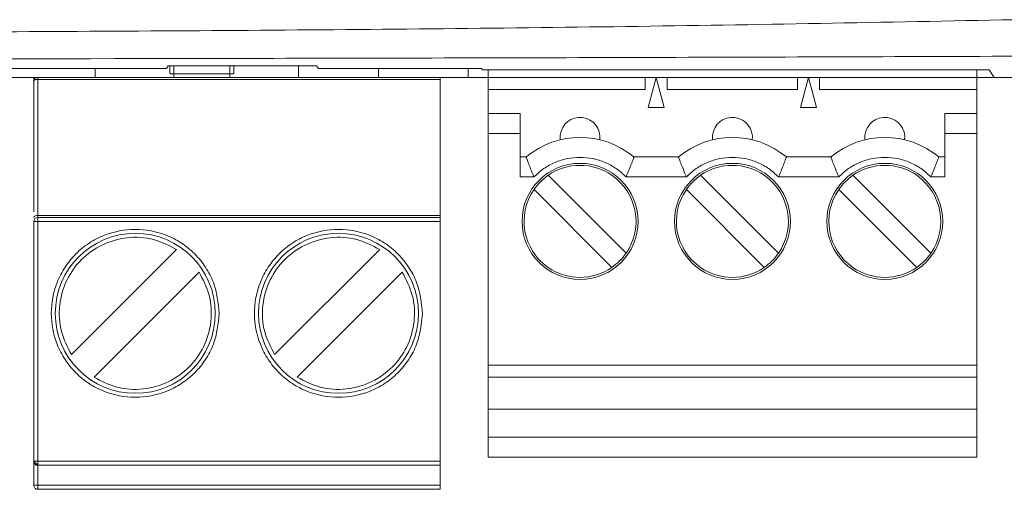
# Model space of a CAD drawing. Units: millimetres. Extents: x -180 to 219, y -132 to 152.
# Drawn here: x -59 to -35, y -4 to 8 of the extents above; entities that cross this region are included whole.
import ezdxf

# ---------------------------------------------------------------- set-up
doc = ezdxf.new("R2010")
doc.units = ezdxf.units.MM
doc.header["$MEASUREMENT"] = 0

# ---------------------------------------------------------------- blocks, each defined once
blk = doc.blocks.new('block 335')
at = {"lineweight": 0}
blk.add_open_spline([(-42.523, 4.219), (-42.552, 4.288), (-42.58, 4.357), (-42.606, 4.422), (-42.627, 4.474), (-42.646, 4.523), (-42.662, 4.566), (-42.672, 4.59), (-42.68, 4.613), (-42.687, 4.632), (-42.694, 4.651), (-42.7, 4.667), (-42.705, 4.68), (-42.71, 4.693), (-42.714, 4.703), (-42.716, 4.709), (-42.718, 4.715), (-42.719, 4.717), (-42.719, 4.719)], degree=3, knots=[0, 0, 0, 0, 1, 1, 1, 2, 2, 2, 3, 3, 3, 4, 4, 4, 5, 5, 5, 6, 6, 6, 6], dxfattribs=at)
blk = doc.blocks.new('block 336')
at = {"lineweight": 0}
blk.add_lwpolyline([(-42.523, 4.219), (-44.029, 4.219)], dxfattribs=at)
blk = doc.blocks.new('block 337')
at = {"lineweight": 0}
blk.add_open_spline([(-44.029, 4.219), (-44, 4.288), (-43.972, 4.357), (-43.946, 4.422), (-43.925, 4.474), (-43.906, 4.523), (-43.89, 4.566), (-43.88, 4.59), (-43.872, 4.613), (-43.865, 4.632), (-43.858, 4.651), (-43.852, 4.667), (-43.847, 4.68), (-43.842, 4.693), (-43.838, 4.703), (-43.836, 4.709), (-43.834, 4.715), (-43.833, 4.717), (-43.833, 4.719)], degree=3, knots=[0, 0, 0, 0, 1, 1, 1, 2, 2, 2, 3, 3, 3, 4, 4, 4, 5, 5, 5, 6, 6, 6, 6], dxfattribs=at)
blk = doc.blocks.new('block 338')
at = {"lineweight": 0}
blk.add_lwpolyline([(-43.833, 4.719), (-42.719, 4.719)], dxfattribs=at)
blk = doc.blocks.new('block 339')
at = {"lineweight": 0}
blk.add_lwpolyline([(-36.061, 5.309), (-36.061, 4.219)], dxfattribs=at)
blk = doc.blocks.new('block 340')
at = {"lineweight": 0}
blk.add_lwpolyline([(-35.261, 5.309), (-36.061, 5.309)], dxfattribs=at)
blk = doc.blocks.new('block 341')
at = {"lineweight": 0}
blk.add_lwpolyline([(-35.261, 5.309), (-35.261, -0.491)], dxfattribs=at)
blk = doc.blocks.new('block 342')
at = {"lineweight": 0}
blk.add_lwpolyline([(-47.481, -0.491), (-35.261, -0.491)], dxfattribs=at)
blk = doc.blocks.new('block 343')
at = {"lineweight": 0}
blk.add_lwpolyline([(-47.481, -0.491), (-47.481, 5.309)], dxfattribs=at)
blk = doc.blocks.new('block 344')
at = {"lineweight": 0}
blk.add_lwpolyline([(-47.481, 5.309), (-46.681, 5.309)], dxfattribs=at)
blk = doc.blocks.new('block 345')
at = {"lineweight": 0}
blk.add_lwpolyline([(-46.681, 4.219), (-46.681, 5.309)], dxfattribs=at)
blk = doc.blocks.new('block 346')
at = {"lineweight": 0}
blk.add_lwpolyline([(-46.333, 4.219), (-46.681, 4.219)], dxfattribs=at)
blk = doc.blocks.new('block 347')
at = {"lineweight": 0}
blk.add_open_spline([(-45.181, 4.709), (-45.288, 4.703), (-45.396, 4.697), (-45.501, 4.677), (-45.606, 4.657), (-45.708, 4.623), (-45.807, 4.581), (-45.906, 4.539), (-46.001, 4.489), (-46.088, 4.427), (-46.176, 4.365), (-46.254, 4.292), (-46.333, 4.219)], degree=3, knots=[0, 0, 0, 0, 1, 1, 1, 2, 2, 2, 3, 3, 3, 4, 4, 4, 4], dxfattribs=at)
blk = doc.blocks.new('block 348')
at = {"lineweight": 0}
blk.add_open_spline([(-44.029, 4.219), (-44.108, 4.292), (-44.186, 4.365), (-44.274, 4.427), (-44.361, 4.489), (-44.456, 4.539), (-44.555, 4.581), (-44.654, 4.623), (-44.756, 4.657), (-44.861, 4.677), (-44.966, 4.697), (-45.074, 4.703), (-45.181, 4.709)], degree=3, knots=[0, 0, 0, 0, 1, 1, 1, 2, 2, 2, 3, 3, 3, 4, 4, 4, 4], dxfattribs=at)
blk = doc.blocks.new('block 349')
at = {"lineweight": 0}
blk.add_open_spline([(-41.371, 4.709), (-41.478, 4.703), (-41.586, 4.697), (-41.691, 4.677), (-41.796, 4.657), (-41.898, 4.623), (-41.997, 4.581), (-42.096, 4.539), (-42.191, 4.489), (-42.278, 4.427), (-42.366, 4.365), (-42.444, 4.292), (-42.523, 4.219)], degree=3, knots=[0, 0, 0, 0, 1, 1, 1, 2, 2, 2, 3, 3, 3, 4, 4, 4, 4], dxfattribs=at)
blk = doc.blocks.new('block 350')
at = {"lineweight": 0}
blk.add_open_spline([(-40.219, 4.219), (-40.298, 4.292), (-40.376, 4.365), (-40.464, 4.427), (-40.551, 4.489), (-40.646, 4.539), (-40.745, 4.581), (-40.844, 4.623), (-40.946, 4.657), (-41.051, 4.677), (-41.156, 4.697), (-41.264, 4.703), (-41.371, 4.709)], degree=3, knots=[0, 0, 0, 0, 1, 1, 1, 2, 2, 2, 3, 3, 3, 4, 4, 4, 4], dxfattribs=at)
blk = doc.blocks.new('block 351')
at = {"lineweight": 0}
blk.add_lwpolyline([(-38.713, 4.219), (-40.219, 4.219)], dxfattribs=at)
blk = doc.blocks.new('block 352')
at = {"lineweight": 0}
blk.add_open_spline([(-37.561, 4.709), (-37.668, 4.703), (-37.776, 4.697), (-37.881, 4.677), (-37.986, 4.657), (-38.088, 4.623), (-38.187, 4.581), (-38.286, 4.539), (-38.381, 4.489), (-38.468, 4.427), (-38.556, 4.365), (-38.634, 4.292), (-38.713, 4.219)], degree=3, knots=[0, 0, 0, 0, 1, 1, 1, 2, 2, 2, 3, 3, 3, 4, 4, 4, 4], dxfattribs=at)
blk = doc.blocks.new('block 353')
at = {"lineweight": 0}
blk.add_open_spline([(-36.409, 4.219), (-36.488, 4.292), (-36.566, 4.365), (-36.654, 4.427), (-36.741, 4.489), (-36.836, 4.539), (-36.935, 4.581), (-37.034, 4.623), (-37.136, 4.657), (-37.241, 4.677), (-37.346, 4.697), (-37.454, 4.703), (-37.561, 4.709)], degree=3, knots=[0, 0, 0, 0, 1, 1, 1, 2, 2, 2, 3, 3, 3, 4, 4, 4, 4], dxfattribs=at)
blk = doc.blocks.new('block 354')
at = {"lineweight": 0}
blk.add_lwpolyline([(-36.061, 4.219), (-36.409, 4.219)], dxfattribs=at)
blk = doc.blocks.new('block 355')
at = {"lineweight": 0}
blk.add_open_spline([(-42.821, 3.109), (-42.821, 3.91), (-42.172, 4.559), (-41.371, 4.559), (-40.57, 4.559), (-39.921, 3.91), (-39.921, 3.109), (-39.921, 2.308), (-40.57, 1.659), (-41.371, 1.659), (-42.172, 1.659), (-42.821, 2.308), (-42.821, 3.109), (-42.821, 3.109), (-42.821, 3.109), (-42.821, 3.109)], degree=3, knots=[0, 0, 0, 0, 1, 1, 1, 2, 2, 2, 3, 3, 3, 4, 4, 4, 5, 5, 5, 5], dxfattribs=at)
blk = doc.blocks.new('block 356')
at = {"lineweight": 0}
blk.add_open_spline([(-46.631, 3.109), (-46.631, 3.91), (-45.982, 4.559), (-45.181, 4.559), (-44.38, 4.559), (-43.731, 3.91), (-43.731, 3.109), (-43.731, 2.308), (-44.38, 1.659), (-45.181, 1.659), (-45.982, 1.659), (-46.631, 2.308), (-46.631, 3.109), (-46.631, 3.109), (-46.631, 3.109), (-46.631, 3.109)], degree=3, knots=[0, 0, 0, 0, 1, 1, 1, 2, 2, 2, 3, 3, 3, 4, 4, 4, 5, 5, 5, 5], dxfattribs=at)
blk = doc.blocks.new('block 357')
at = {"lineweight": 0}
blk.add_open_spline([(-39.011, 3.109), (-39.011, 3.91), (-38.362, 4.559), (-37.561, 4.559), (-36.76, 4.559), (-36.111, 3.91), (-36.111, 3.109), (-36.111, 2.308), (-36.76, 1.659), (-37.561, 1.659), (-38.362, 1.659), (-39.011, 2.308), (-39.011, 3.109), (-39.011, 3.109), (-39.011, 3.109), (-39.011, 3.109)], degree=3, knots=[0, 0, 0, 0, 1, 1, 1, 2, 2, 2, 3, 3, 3, 4, 4, 4, 5, 5, 5, 5], dxfattribs=at)
blk = doc.blocks.new('block 358')
at = {"lineweight": 0}
blk.add_open_spline([(-38.713, 4.219), (-38.742, 4.288), (-38.77, 4.357), (-38.796, 4.422), (-38.817, 4.474), (-38.836, 4.523), (-38.852, 4.566), (-38.862, 4.59), (-38.87, 4.613), (-38.877, 4.632), (-38.884, 4.651), (-38.89, 4.667), (-38.895, 4.68), (-38.9, 4.693), (-38.904, 4.703), (-38.906, 4.709), (-38.908, 4.715), (-38.909, 4.717), (-38.909, 4.719)], degree=3, knots=[0, 0, 0, 0, 1, 1, 1, 2, 2, 2, 3, 3, 3, 4, 4, 4, 5, 5, 5, 6, 6, 6, 6], dxfattribs=at)
blk = doc.blocks.new('block 359')
at = {"lineweight": 0}
blk.add_open_spline([(-40.219, 4.219), (-40.19, 4.288), (-40.162, 4.357), (-40.136, 4.422), (-40.115, 4.474), (-40.096, 4.523), (-40.08, 4.566), (-40.07, 4.59), (-40.062, 4.613), (-40.055, 4.632), (-40.048, 4.651), (-40.042, 4.667), (-40.037, 4.68), (-40.032, 4.693), (-40.028, 4.703), (-40.026, 4.709), (-40.024, 4.715), (-40.023, 4.717), (-40.023, 4.719)], degree=3, knots=[0, 0, 0, 0, 1, 1, 1, 2, 2, 2, 3, 3, 3, 4, 4, 4, 5, 5, 5, 6, 6, 6, 6], dxfattribs=at)
blk = doc.blocks.new('block 360')
at = {"lineweight": 0}
blk.add_lwpolyline([(-40.023, 4.719), (-38.909, 4.719)], dxfattribs=at)
blk = doc.blocks.new('block 361')
at = {"lineweight": 0}
blk.add_open_spline([(-46.333, 4.219), (-46.362, 4.288), (-46.39, 4.357), (-46.416, 4.422), (-46.437, 4.474), (-46.456, 4.523), (-46.472, 4.566), (-46.482, 4.59), (-46.49, 4.613), (-46.497, 4.632), (-46.504, 4.651), (-46.51, 4.667), (-46.515, 4.68), (-46.52, 4.693), (-46.524, 4.703), (-46.526, 4.709), (-46.528, 4.715), (-46.529, 4.717), (-46.529, 4.719)], degree=3, knots=[0, 0, 0, 0, 1, 1, 1, 2, 2, 2, 3, 3, 3, 4, 4, 4, 5, 5, 5, 6, 6, 6, 6], dxfattribs=at)
blk = doc.blocks.new('block 362')
at = {"lineweight": 0}
blk.add_lwpolyline([(-46.529, 4.719), (-46.681, 4.719)], dxfattribs=at)
blk = doc.blocks.new('block 363')
at = {"lineweight": 0}
blk.add_open_spline([(-36.409, 4.219), (-36.38, 4.288), (-36.352, 4.357), (-36.326, 4.422), (-36.305, 4.474), (-36.286, 4.523), (-36.27, 4.566), (-36.26, 4.59), (-36.252, 4.613), (-36.245, 4.632), (-36.238, 4.651), (-36.232, 4.667), (-36.227, 4.68), (-36.222, 4.693), (-36.218, 4.703), (-36.216, 4.709), (-36.214, 4.715), (-36.213, 4.717), (-36.213, 4.719)], degree=3, knots=[0, 0, 0, 0, 1, 1, 1, 2, 2, 2, 3, 3, 3, 4, 4, 4, 5, 5, 5, 6, 6, 6, 6], dxfattribs=at)
blk = doc.blocks.new('block 364')
at = {"lineweight": 0}
blk.add_lwpolyline([(-36.061, 4.719), (-36.213, 4.719)], dxfattribs=at)
blk = doc.blocks.new('block 365')
at = {"lineweight": 0}
blk.add_open_spline([(-40.023, 4.719), (-40.803, 5.372), (-41.939, 5.372), (-42.719, 4.719)], degree=3, dxfattribs=at)
blk = doc.blocks.new('block 366')
at = {"lineweight": 0}
blk.add_open_spline([(-36.213, 4.719), (-36.993, 5.372), (-38.129, 5.372), (-38.909, 4.719)], degree=3, dxfattribs=at)
blk = doc.blocks.new('block 367')
at = {"lineweight": 0}
blk.add_open_spline([(-43.833, 4.719), (-44.613, 5.372), (-45.749, 5.372), (-46.529, 4.719)], degree=3, dxfattribs=at)
blk = doc.blocks.new('block 368')
at = {"lineweight": 0}
blk.add_lwpolyline([(-35.261, -0.791), (-35.261, -0.491)], dxfattribs=at)
blk = doc.blocks.new('block 369')
at = {"lineweight": 0}
blk.add_lwpolyline([(-47.481, -0.791), (-35.261, -0.791)], dxfattribs=at)
blk = doc.blocks.new('block 370')
at = {"lineweight": 0}
blk.add_lwpolyline([(-47.481, -0.491), (-47.481, -0.791)], dxfattribs=at)
blk = doc.blocks.new('block 371')
at = {"lineweight": 0}
blk.add_lwpolyline([(-47.481, 5.809), (-46.681, 5.809)], dxfattribs=at)
blk = doc.blocks.new('block 372')
at = {"lineweight": 0}
blk.add_lwpolyline([(-46.681, 5.309), (-46.681, 5.407), (-46.681, 5.5), (-46.681, 5.587), (-46.681, 5.663), (-46.681, 5.725), (-46.681, 5.771), (-46.681, 5.799), (-46.681, 5.809)], dxfattribs=at)
blk = doc.blocks.new('block 373')
at = {"lineweight": 0}
blk.add_lwpolyline([(-47.481, 5.309), (-47.481, 5.809)], dxfattribs=at)
blk = doc.blocks.new('block 374')
at = {"lineweight": 0}
blk.add_lwpolyline([(-36.061, 5.809), (-36.061, 5.799), (-36.061, 5.771), (-36.061, 5.725), (-36.061, 5.663), (-36.061, 5.587), (-36.061, 5.5), (-36.061, 5.407), (-36.061, 5.309)], dxfattribs=at)
blk = doc.blocks.new('block 375')
at = {"lineweight": 0}
blk.add_lwpolyline([(-35.261, 5.809), (-36.061, 5.809)], dxfattribs=at)
blk = doc.blocks.new('block 376')
at = {"lineweight": 0}
blk.add_lwpolyline([(-35.261, 5.809), (-35.261, 5.309)], dxfattribs=at)
blk = doc.blocks.new('block 377')
at = {"lineweight": 0}
blk.add_lwpolyline([(-47.481, -1.591), (-35.261, -1.591)], dxfattribs=at)
blk = doc.blocks.new('block 378')
at = {"lineweight": 0}
blk.add_lwpolyline([(-35.261, -0.791), (-35.261, -1.591)], dxfattribs=at)
blk = doc.blocks.new('block 379')
at = {"lineweight": 0}
blk.add_lwpolyline([(-47.481, -1.591), (-47.481, -0.791)], dxfattribs=at)
blk = doc.blocks.new('block 380')
at = {"lineweight": 0}
blk.add_lwpolyline([(-45.978, 4.26), (-44.03, 2.312)], dxfattribs=at)
blk = doc.blocks.new('block 381')
at = {"lineweight": 0}
blk.add_open_spline([(-44.03, 2.312), (-43.59, 2.947), (-43.748, 3.819), (-44.384, 4.26), (-44.863, 4.592), (-45.499, 4.592), (-45.978, 4.26)], degree=3, knots=[0, 0, 0, 0, 1, 1, 1, 2, 2, 2, 2], dxfattribs=at)
blk = doc.blocks.new('block 382')
at = {"lineweight": 0}
blk.add_open_spline([(-36.41, 2.312), (-35.97, 2.947), (-36.128, 3.819), (-36.764, 4.26), (-37.243, 4.592), (-37.879, 4.592), (-38.358, 4.26)], degree=3, knots=[0, 0, 0, 0, 1, 1, 1, 2, 2, 2, 2], dxfattribs=at)
blk = doc.blocks.new('block 383')
at = {"lineweight": 0}
blk.add_lwpolyline([(-38.358, 4.26), (-36.41, 2.312)], dxfattribs=at)
blk = doc.blocks.new('block 384')
at = {"lineweight": 0}
blk.add_open_spline([(-40.22, 2.312), (-39.78, 2.947), (-39.938, 3.819), (-40.574, 4.26), (-41.053, 4.592), (-41.689, 4.592), (-42.168, 4.26)], degree=3, knots=[0, 0, 0, 0, 1, 1, 1, 2, 2, 2, 2], dxfattribs=at)
blk = doc.blocks.new('block 385')
at = {"lineweight": 0}
blk.add_lwpolyline([(-42.168, 4.26), (-40.22, 2.312)], dxfattribs=at)
blk = doc.blocks.new('block 386')
at = {"lineweight": 0}
blk.add_lwpolyline([(-44.384, 1.958), (-46.332, 3.906)], dxfattribs=at)
blk = doc.blocks.new('block 387')
at = {"lineweight": 0}
blk.add_open_spline([(-46.332, 3.906), (-46.772, 3.271), (-46.614, 2.398), (-45.978, 1.958), (-45.499, 1.626), (-44.863, 1.626), (-44.384, 1.958)], degree=3, knots=[0, 0, 0, 0, 1, 1, 1, 2, 2, 2, 2], dxfattribs=at)
blk = doc.blocks.new('block 388')
at = {"lineweight": 0}
blk.add_lwpolyline([(-36.764, 1.958), (-38.712, 3.906)], dxfattribs=at)
blk = doc.blocks.new('block 389')
at = {"lineweight": 0}
blk.add_open_spline([(-38.712, 3.906), (-39.152, 3.271), (-38.994, 2.398), (-38.358, 1.958), (-37.879, 1.626), (-37.243, 1.626), (-36.764, 1.958)], degree=3, knots=[0, 0, 0, 0, 1, 1, 1, 2, 2, 2, 2], dxfattribs=at)
blk = doc.blocks.new('block 390')
at = {"lineweight": 0}
blk.add_lwpolyline([(-40.574, 1.958), (-42.522, 3.906)], dxfattribs=at)
blk = doc.blocks.new('block 391')
at = {"lineweight": 0}
blk.add_open_spline([(-42.522, 3.906), (-42.962, 3.271), (-42.804, 2.398), (-42.168, 1.958), (-41.689, 1.626), (-41.053, 1.626), (-40.574, 1.958)], degree=3, knots=[0, 0, 0, 0, 1, 1, 1, 2, 2, 2, 2], dxfattribs=at)
blk = doc.blocks.new('block 392')
at = {"lineweight": 0}
blk.add_open_spline([(-44.685, 5.149), (-44.652, 5.424), (-44.847, 5.673), (-45.122, 5.705), (-45.396, 5.738), (-45.645, 5.543), (-45.677, 5.268), (-45.682, 5.229), (-45.682, 5.189), (-45.677, 5.149)], degree=3, knots=[0, 0, 0, 0, 1, 1, 1, 2, 2, 2, 3, 3, 3, 3], dxfattribs=at)
blk = doc.blocks.new('block 393')
at = {"lineweight": 0}
blk.add_open_spline([(-40.875, 5.149), (-40.842, 5.424), (-41.037, 5.673), (-41.312, 5.705), (-41.586, 5.738), (-41.835, 5.543), (-41.867, 5.268), (-41.872, 5.229), (-41.872, 5.189), (-41.867, 5.149)], degree=3, knots=[0, 0, 0, 0, 1, 1, 1, 2, 2, 2, 3, 3, 3, 3], dxfattribs=at)
blk = doc.blocks.new('block 394')
at = {"lineweight": 0}
blk.add_open_spline([(-37.065, 5.149), (-37.032, 5.424), (-37.227, 5.673), (-37.502, 5.705), (-37.776, 5.738), (-38.025, 5.543), (-38.057, 5.268), (-38.062, 5.229), (-38.062, 5.189), (-38.057, 5.149)], degree=3, knots=[0, 0, 0, 0, 1, 1, 1, 2, 2, 2, 3, 3, 3, 3], dxfattribs=at)
blk = doc.blocks.new('block 395')
at = {"lineweight": 0}
blk.add_open_spline([(-45.978, 4.26), (-46.116, 4.164), (-46.236, 4.044), (-46.332, 3.906)], degree=3, dxfattribs=at)
blk = doc.blocks.new('block 396')
at = {"lineweight": 0}
blk.add_open_spline([(-44.384, 1.958), (-44.246, 2.054), (-44.126, 2.174), (-44.03, 2.312)], degree=3, dxfattribs=at)
blk = doc.blocks.new('block 397')
at = {"lineweight": 0}
blk.add_open_spline([(-40.574, 1.958), (-40.436, 2.054), (-40.316, 2.174), (-40.22, 2.312)], degree=3, dxfattribs=at)
blk = doc.blocks.new('block 398')
at = {"lineweight": 0}
blk.add_open_spline([(-42.168, 4.26), (-42.306, 4.164), (-42.426, 4.044), (-42.522, 3.906)], degree=3, dxfattribs=at)
blk = doc.blocks.new('block 399')
at = {"lineweight": 0}
blk.add_open_spline([(-38.358, 4.26), (-38.496, 4.164), (-38.616, 4.044), (-38.712, 3.906)], degree=3, dxfattribs=at)
blk = doc.blocks.new('block 400')
at = {"lineweight": 0}
blk.add_open_spline([(-36.764, 1.958), (-36.626, 2.054), (-36.506, 2.174), (-36.41, 2.312)], degree=3, dxfattribs=at)
blk = doc.blocks.new('block 401')
at = {"lineweight": 0}
blk.add_lwpolyline([(-39.667, 5.959), (-39.466, 6.709)], dxfattribs=at)
blk = doc.blocks.new('block 402')
at = {"lineweight": 0}
blk.add_lwpolyline([(-39.265, 5.959), (-39.667, 5.959)], dxfattribs=at)
blk = doc.blocks.new('block 403')
at = {"lineweight": 0}
blk.add_lwpolyline([(-39.466, 6.709), (-39.265, 5.959)], dxfattribs=at)
blk = doc.blocks.new('block 404')
at = {"lineweight": 0}
blk.add_lwpolyline([(-39.191, 6.409), (-39.191, 6.709)], dxfattribs=at)
blk = doc.blocks.new('block 405')
at = {"lineweight": 0}
blk.add_lwpolyline([(-39.191, 6.409), (-35.261, 6.409)], dxfattribs=at)
blk = doc.blocks.new('block 406')
at = {"lineweight": 0}
blk.add_lwpolyline([(-47.481, 6.409), (-43.551, 6.409)], dxfattribs=at)
blk = doc.blocks.new('block 407')
at = {"lineweight": 0}
blk.add_lwpolyline([(-43.551, 6.409), (-43.551, 6.709)], dxfattribs=at)
blk = doc.blocks.new('block 408')
at = {"lineweight": 0}
blk.add_lwpolyline([(-43.477, 5.959), (-43.276, 6.709)], dxfattribs=at)
blk = doc.blocks.new('block 409')
at = {"lineweight": 0}
blk.add_lwpolyline([(-43.075, 5.959), (-43.477, 5.959)], dxfattribs=at)
blk = doc.blocks.new('block 410')
at = {"lineweight": 0}
blk.add_lwpolyline([(-43.276, 6.709), (-43.075, 5.959)], dxfattribs=at)
blk = doc.blocks.new('block 411')
at = {"lineweight": 0}
blk.add_lwpolyline([(-43.001, 6.709), (-43.001, 6.409)], dxfattribs=at)
blk = doc.blocks.new('block 412')
at = {"lineweight": 0}
blk.add_lwpolyline([(-43.001, 6.409), (-39.741, 6.409)], dxfattribs=at)
blk = doc.blocks.new('block 413')
at = {"lineweight": 0}
blk.add_lwpolyline([(-39.741, 6.709), (-39.741, 6.409)], dxfattribs=at)
blk = doc.blocks.new('block 414')
at = {"lineweight": 0}
blk.add_lwpolyline([(-35.261, 6.409), (-35.261, 5.809)], dxfattribs=at)
blk = doc.blocks.new('block 415')
at = {"lineweight": 0}
blk.add_lwpolyline([(-47.481, 5.809), (-47.481, 6.409)], dxfattribs=at)
blk = doc.blocks.new('block 416')
at = {"lineweight": 0}
blk.add_lwpolyline([(-47.481, 6.709), (-47.481, 6.409)], dxfattribs=at)
blk = doc.blocks.new('block 417')
at = {"lineweight": 0}
blk.add_lwpolyline([(-35.261, 6.709), (-35.261, 6.409)], dxfattribs=at)
blk = doc.blocks.new('block 418')
at = {"lineweight": 0}
blk.add_lwpolyline([(-47.481, -2.291), (-35.261, -2.291)], dxfattribs=at)
blk = doc.blocks.new('block 419')
at = {"lineweight": 0}
blk.add_lwpolyline([(-35.261, -2.291), (-35.261, -1.591)], dxfattribs=at)
blk = doc.blocks.new('block 420')
at = {"lineweight": 0}
blk.add_lwpolyline([(-47.481, -1.591), (-47.481, -2.291)], dxfattribs=at)
blk = doc.blocks.new('block 421')
at = {"lineweight": 0}
blk.add_lwpolyline([(-47.481, -2.791), (-35.261, -2.791)], dxfattribs=at)
blk = doc.blocks.new('block 422')
at = {"lineweight": 0}
blk.add_lwpolyline([(-35.261, -2.791), (-35.261, -2.291)], dxfattribs=at)
blk = doc.blocks.new('block 423')
at = {"lineweight": 0}
blk.add_lwpolyline([(-47.481, -2.291), (-47.481, -2.791)], dxfattribs=at)
blk = doc.blocks.new('block 726')
at = {"lineweight": 0}
blk.add_open_spline([(-58.741, 3.209), (-58.796, 3.209), (-58.841, 3.164), (-58.841, 3.109)], degree=3, dxfattribs=at)
blk = doc.blocks.new('block 727')
at = {"lineweight": 0}
blk.add_lwpolyline([(-58.741, 3.109), (-58.741, 3.209)], dxfattribs=at)
blk = doc.blocks.new('block 728')
at = {"lineweight": 0}
blk.add_lwpolyline([(-58.741, 3.109), (-58.841, 3.109)], dxfattribs=at)
blk = doc.blocks.new('block 729')
at = {"lineweight": 0}
blk.add_open_spline([(-58.812, -2.962), (-58.793, -2.981), (-58.768, -2.991), (-58.741, -2.991)], degree=3, dxfattribs=at)
blk = doc.blocks.new('block 730')
at = {"lineweight": 0}
blk.add_open_spline([(-58.841, -2.891), (-58.841, -2.918), (-58.83, -2.943), (-58.812, -2.962)], degree=3, dxfattribs=at)
blk = doc.blocks.new('block 731')
at = {"lineweight": 0}
blk.add_lwpolyline([(-58.841, -2.891), (-58.741, -2.891)], dxfattribs=at)
blk = doc.blocks.new('block 732')
at = {"lineweight": 0}
blk.add_lwpolyline([(-58.741, -2.991), (-58.741, -2.891)], dxfattribs=at)
blk = doc.blocks.new('block 733')
at = {"lineweight": 0}
blk.add_open_spline([(-49.121, 0.809), (-49.149, 0.545), (-49.177, 0.281), (-49.268, 0.036), (-49.318, -0.097), (-49.386, -0.225), (-49.465, -0.344), (-49.545, -0.463), (-49.635, -0.575), (-49.736, -0.676), (-49.837, -0.777), (-49.948, -0.868), (-50.068, -0.946), (-50.187, -1.025), (-50.315, -1.091), (-50.448, -1.144), (-50.693, -1.24), (-50.957, -1.291), (-51.221, -1.291), (-51.485, -1.291), (-51.749, -1.24), (-51.994, -1.144), (-52.127, -1.091), (-52.255, -1.025), (-52.374, -0.947), (-52.493, -0.868), (-52.605, -0.777), (-52.706, -0.676), (-52.807, -0.575), (-52.898, -0.464), (-52.976, -0.344), (-53.055, -0.225), (-53.121, -0.097), (-53.174, 0.036), (-53.27, 0.281), (-53.321, 0.545), (-53.321, 0.809), (-53.321, 1.073), (-53.27, 1.337), (-53.174, 1.582), (-53.121, 1.715), (-53.055, 1.843), (-52.977, 1.962), (-52.898, 2.081), (-52.807, 2.193), (-52.706, 2.294), (-52.605, 2.395), (-52.494, 2.486), (-52.374, 2.564), (-52.255, 2.643), (-52.127, 2.709), (-51.994, 2.762), (-51.749, 2.858), (-51.485, 2.909), (-51.221, 2.909), (-50.957, 2.909), (-50.693, 2.858), (-50.448, 2.762), (-50.315, 2.709), (-50.187, 2.643), (-50.068, 2.565), (-49.949, 2.486), (-49.837, 2.395), (-49.736, 2.294), (-49.635, 2.193), (-49.545, 2.082), (-49.466, 1.962), (-49.386, 1.843), (-49.318, 1.715), (-49.268, 1.582), (-49.177, 1.337), (-49.149, 1.073), (-49.121, 0.809)], degree=3, knots=[0, 0, 0, 0, 1, 1, 1, 2, 2, 2, 3, 3, 3, 4, 4, 4, 5, 5, 5, 6, 6, 6, 7, 7, 7, 8, 8, 8, 9, 9, 9, 10, 10, 10, 11, 11, 11, 12, 12, 12, 13, 13, 13, 14, 14, 14, 15, 15, 15, 16, 16, 16, 17, 17, 17, 18, 18, 18, 19, 19, 19, 20, 20, 20, 21, 21, 21, 22, 22, 22, 23, 23, 23, 24, 24, 24, 24], dxfattribs=at)
blk = doc.blocks.new('block 734')
at = {"lineweight": 0}
blk.add_open_spline([(-54.201, 0.809), (-54.229, 0.545), (-54.257, 0.281), (-54.348, 0.036), (-54.398, -0.097), (-54.466, -0.225), (-54.545, -0.344), (-54.625, -0.463), (-54.715, -0.575), (-54.816, -0.676), (-54.917, -0.777), (-55.028, -0.868), (-55.148, -0.946), (-55.267, -1.025), (-55.395, -1.091), (-55.528, -1.144), (-55.773, -1.24), (-56.037, -1.291), (-56.301, -1.291), (-56.565, -1.291), (-56.829, -1.24), (-57.074, -1.144), (-57.207, -1.091), (-57.335, -1.025), (-57.454, -0.947), (-57.573, -0.868), (-57.685, -0.777), (-57.786, -0.676), (-57.887, -0.575), (-57.978, -0.464), (-58.056, -0.344), (-58.135, -0.225), (-58.201, -0.097), (-58.254, 0.036), (-58.35, 0.281), (-58.401, 0.545), (-58.401, 0.809), (-58.401, 1.073), (-58.35, 1.337), (-58.254, 1.582), (-58.201, 1.715), (-58.135, 1.843), (-58.057, 1.962), (-57.978, 2.081), (-57.887, 2.193), (-57.786, 2.294), (-57.685, 2.395), (-57.574, 2.486), (-57.454, 2.564), (-57.335, 2.643), (-57.207, 2.709), (-57.074, 2.762), (-56.829, 2.858), (-56.565, 2.909), (-56.301, 2.909), (-56.037, 2.909), (-55.773, 2.858), (-55.528, 2.762), (-55.395, 2.709), (-55.267, 2.643), (-55.148, 2.565), (-55.029, 2.486), (-54.917, 2.395), (-54.816, 2.294), (-54.715, 2.193), (-54.625, 2.082), (-54.546, 1.962), (-54.466, 1.843), (-54.398, 1.715), (-54.348, 1.582), (-54.257, 1.337), (-54.229, 1.073), (-54.201, 0.809)], degree=3, knots=[0, 0, 0, 0, 1, 1, 1, 2, 2, 2, 3, 3, 3, 4, 4, 4, 5, 5, 5, 6, 6, 6, 7, 7, 7, 8, 8, 8, 9, 9, 9, 10, 10, 10, 11, 11, 11, 12, 12, 12, 13, 13, 13, 14, 14, 14, 15, 15, 15, 16, 16, 16, 17, 17, 17, 18, 18, 18, 19, 19, 19, 20, 20, 20, 21, 21, 21, 22, 22, 22, 23, 23, 23, 24, 24, 24, 24], dxfattribs=at)
blk = doc.blocks.new('block 735')
at = {"lineweight": 0}
blk.add_lwpolyline([(-58.741, -2.891), (-48.681, -2.891)], dxfattribs=at)
blk = doc.blocks.new('block 736')
at = {"lineweight": 0}
blk.add_lwpolyline([(-58.741, -2.891), (-58.741, 3.109)], dxfattribs=at)
blk = doc.blocks.new('block 737')
at = {"lineweight": 0}
blk.add_lwpolyline([(-48.681, 3.109), (-58.741, 3.109)], dxfattribs=at)
blk = doc.blocks.new('block 738')
at = {"lineweight": 0}
blk.add_lwpolyline([(-48.681, 3.109), (-48.681, -2.891)], dxfattribs=at)
blk = doc.blocks.new('block 739')
at = {"lineweight": 0}
blk.add_open_spline([(-58.301, 0.809), (-58.301, 1.914), (-57.406, 2.809), (-56.301, 2.809), (-55.196, 2.809), (-54.301, 1.914), (-54.301, 0.809), (-54.301, -0.296), (-55.196, -1.191), (-56.301, -1.191), (-57.406, -1.191), (-58.301, -0.296), (-58.301, 0.809), (-58.301, 0.809), (-58.301, 0.809), (-58.301, 0.809)], degree=3, knots=[0, 0, 0, 0, 1, 1, 1, 2, 2, 2, 3, 3, 3, 4, 4, 4, 5, 5, 5, 5], dxfattribs=at)
blk = doc.blocks.new('block 740')
at = {"lineweight": 0}
blk.add_open_spline([(-53.221, 0.809), (-53.221, 1.914), (-52.326, 2.809), (-51.221, 2.809), (-50.116, 2.809), (-49.221, 1.914), (-49.221, 0.809), (-49.221, -0.296), (-50.116, -1.191), (-51.221, -1.191), (-52.326, -1.191), (-53.221, -0.296), (-53.221, 0.809), (-53.221, 0.809), (-53.221, 0.809), (-53.221, 0.809)], degree=3, knots=[0, 0, 0, 0, 1, 1, 1, 2, 2, 2, 3, 3, 3, 4, 4, 4, 5, 5, 5, 5], dxfattribs=at)
blk = doc.blocks.new('block 741')
at = {"lineweight": 0}
blk.add_lwpolyline([(-58.741, 3.209), (-48.681, 3.209)], dxfattribs=at)
blk = doc.blocks.new('block 742')
at = {"lineweight": 0}
blk.add_lwpolyline([(-48.681, 3.209), (-48.681, 3.109)], dxfattribs=at)
blk = doc.blocks.new('block 743')
at = {"lineweight": 0}
blk.add_lwpolyline([(-58.741, -2.991), (-48.681, -2.991)], dxfattribs=at)
blk = doc.blocks.new('block 744')
at = {"lineweight": 0}
blk.add_lwpolyline([(-48.681, -2.891), (-48.681, -2.991)], dxfattribs=at)
blk = doc.blocks.new('block 745')
at = {"lineweight": 0}
blk.add_lwpolyline([(-58.841, -2.891), (-58.841, 3.109)], dxfattribs=at)
blk = doc.blocks.new('block 746')
at = {"lineweight": 0}
blk.add_open_spline([(-57.332, -0.787), (-57.145, -0.884), (-56.959, -0.98), (-56.759, -1.035), (-56.548, -1.093), (-56.321, -1.105), (-56.1, -1.08), (-55.879, -1.056), (-55.663, -0.994), (-55.465, -0.897), (-55.277, -0.806), (-55.105, -0.682), (-54.958, -0.535), (-54.81, -0.387), (-54.687, -0.215), (-54.595, -0.027), (-54.498, 0.171), (-54.436, 0.387), (-54.412, 0.608), (-54.387, 0.829), (-54.399, 1.056), (-54.457, 1.267), (-54.512, 1.467), (-54.608, 1.653), (-54.705, 1.84)], degree=3, knots=[0, 0, 0, 0, 1, 1, 1, 2, 2, 2, 3, 3, 3, 4, 4, 4, 5, 5, 5, 6, 6, 6, 7, 7, 7, 8, 8, 8, 8], dxfattribs=at)
blk = doc.blocks.new('block 747')
at = {"lineweight": 0}
blk.add_open_spline([(-52.252, -0.787), (-52.065, -0.884), (-51.879, -0.98), (-51.679, -1.035), (-51.468, -1.093), (-51.241, -1.105), (-51.02, -1.08), (-50.799, -1.056), (-50.583, -0.994), (-50.385, -0.897), (-50.197, -0.806), (-50.025, -0.682), (-49.878, -0.535), (-49.73, -0.387), (-49.607, -0.215), (-49.515, -0.027), (-49.418, 0.171), (-49.356, 0.387), (-49.332, 0.608), (-49.307, 0.829), (-49.319, 1.056), (-49.377, 1.267), (-49.432, 1.467), (-49.528, 1.653), (-49.625, 1.84)], degree=3, knots=[0, 0, 0, 0, 1, 1, 1, 2, 2, 2, 3, 3, 3, 4, 4, 4, 5, 5, 5, 6, 6, 6, 7, 7, 7, 8, 8, 8, 8], dxfattribs=at)
blk = doc.blocks.new('block 748')
at = {"lineweight": 0}
blk.add_open_spline([(-55.27, 2.405), (-55.457, 2.502), (-55.643, 2.598), (-55.843, 2.653), (-56.054, 2.711), (-56.281, 2.723), (-56.502, 2.698), (-56.723, 2.674), (-56.939, 2.612), (-57.137, 2.515), (-57.325, 2.423), (-57.497, 2.3), (-57.645, 2.152), (-57.792, 2.005), (-57.915, 1.833), (-58.007, 1.645), (-58.104, 1.447), (-58.166, 1.231), (-58.19, 1.01), (-58.215, 0.789), (-58.203, 0.562), (-58.145, 0.351), (-58.09, 0.151), (-57.994, -0.035), (-57.897, -0.222)], degree=3, knots=[0, 0, 0, 0, 1, 1, 1, 2, 2, 2, 3, 3, 3, 4, 4, 4, 5, 5, 5, 6, 6, 6, 7, 7, 7, 8, 8, 8, 8], dxfattribs=at)
blk = doc.blocks.new('block 749')
at = {"lineweight": 0}
blk.add_open_spline([(-50.19, 2.405), (-50.377, 2.502), (-50.563, 2.598), (-50.763, 2.653), (-50.974, 2.711), (-51.201, 2.723), (-51.422, 2.698), (-51.643, 2.674), (-51.859, 2.612), (-52.057, 2.515), (-52.245, 2.423), (-52.417, 2.3), (-52.565, 2.152), (-52.712, 2.005), (-52.835, 1.833), (-52.927, 1.645), (-53.024, 1.447), (-53.086, 1.231), (-53.11, 1.01), (-53.135, 0.789), (-53.123, 0.562), (-53.065, 0.351), (-53.01, 0.151), (-52.914, -0.035), (-52.817, -0.222)], degree=3, knots=[0, 0, 0, 0, 1, 1, 1, 2, 2, 2, 3, 3, 3, 4, 4, 4, 5, 5, 5, 6, 6, 6, 7, 7, 7, 8, 8, 8, 8], dxfattribs=at)
blk = doc.blocks.new('block 750')
at = {"lineweight": 0}
blk.add_lwpolyline([(-54.705, 1.84), (-57.332, -0.787)], dxfattribs=at)
blk = doc.blocks.new('block 751')
at = {"lineweight": 0}
blk.add_lwpolyline([(-49.625, 1.84), (-52.252, -0.787)], dxfattribs=at)
blk = doc.blocks.new('block 752')
at = {"lineweight": 0}
blk.add_lwpolyline([(-52.817, -0.222), (-50.19, 2.405)], dxfattribs=at)
blk = doc.blocks.new('block 753')
at = {"lineweight": 0}
blk.add_lwpolyline([(-57.897, -0.222), (-55.27, 2.405)], dxfattribs=at)
blk = doc.blocks.new('block 754')
at = {"lineweight": 0}
blk.add_lwpolyline([(-58.841, -2.895), (-58.741, -2.991)], dxfattribs=at)
blk = doc.blocks.new('block 755')
at = {"lineweight": 0}
blk.add_lwpolyline([(-58.841, -2.895), (-58.841, -2.891)], dxfattribs=at)
blk = doc.blocks.new('block 756')
at = {"lineweight": 0}
blk.add_lwpolyline([(-58.841, 3.206), (-58.839, 3.216), (-58.833, 3.226), (-58.824, 3.235), (-58.812, 3.242), (-58.797, 3.249), (-58.779, 3.254), (-58.761, 3.257), (-58.741, 3.258)], dxfattribs=at)
blk = doc.blocks.new('block 757')
at = {"lineweight": 0}
blk.add_lwpolyline([(-58.741, 3.209), (-58.741, 3.258)], dxfattribs=at)
blk = doc.blocks.new('block 758')
at = {"lineweight": 0}
blk.add_lwpolyline([(-58.741, 3.258), (-48.681, 3.258)], dxfattribs=at)
blk = doc.blocks.new('block 759')
at = {"lineweight": 0}
blk.add_lwpolyline([(-48.681, 3.209), (-48.681, 3.258)], dxfattribs=at)
blk = doc.blocks.new('block 760')
at = {"lineweight": 0}
blk.add_lwpolyline([(-58.741, 3.258), (-58.741, 6.66)], dxfattribs=at)
blk = doc.blocks.new('block 761')
at = {"lineweight": 0}
blk.add_lwpolyline([(-48.681, 6.66), (-58.741, 6.66)], dxfattribs=at)
blk = doc.blocks.new('block 762')
at = {"lineweight": 0}
blk.add_lwpolyline([(-48.681, 6.66), (-48.681, 3.258)], dxfattribs=at)
blk = doc.blocks.new('block 763')
at = {"lineweight": 0}
blk.add_lwpolyline([(-58.741, 6.66), (-58.761, 6.659), (-58.779, 6.656), (-58.797, 6.652), (-58.812, 6.645), (-58.824, 6.638), (-58.833, 6.629), (-58.839, 6.619), (-58.841, 6.609)], dxfattribs=at)
blk = doc.blocks.new('block 764')
at = {"lineweight": 0}
blk.add_lwpolyline([(-58.841, 3.347), (-58.841, 6.609)], dxfattribs=at)
blk = doc.blocks.new('block 765')
at = {"lineweight": 0}
blk.add_open_spline([(-58.741, 6.709), (-58.796, 6.709), (-58.841, 6.664), (-58.841, 6.609)], degree=3, dxfattribs=at)
blk = doc.blocks.new('block 766')
at = {"lineweight": 0}
blk.add_lwpolyline([(-58.741, 6.66), (-58.741, 6.709)], dxfattribs=at)
blk = doc.blocks.new('block 767')
at = {"lineweight": 0}
blk.add_lwpolyline([(-58.741, 6.709), (-48.681, 6.709)], dxfattribs=at)
blk = doc.blocks.new('block 768')
at = {"lineweight": 0}
blk.add_lwpolyline([(-48.681, 6.709), (-48.681, 6.66)], dxfattribs=at)
blk = doc.blocks.new('block 769')
at = {"lineweight": 0}
blk.add_open_spline([(-55.341, 6.709), (-55.341, 6.71), (-55.341, 6.711), (-55.341, 6.715), (-55.341, 6.719), (-55.341, 6.726), (-55.341, 6.733), (-55.341, 6.741), (-55.341, 6.751), (-55.341, 6.761), (-55.341, 6.772), (-55.341, 6.783), (-55.341, 6.795)], degree=3, knots=[0, 0, 0, 0, 1, 1, 1, 2, 2, 2, 3, 3, 3, 4, 4, 4, 4], dxfattribs=at)
blk = doc.blocks.new('block 770')
at = {"lineweight": 0}
blk.add_lwpolyline([(-55.341, 6.795), (-53.941, 6.795)], dxfattribs=at)
blk = doc.blocks.new('block 771')
at = {"lineweight": 0}
blk.add_open_spline([(-53.941, 6.795), (-53.941, 6.783), (-53.941, 6.772), (-53.941, 6.761), (-53.941, 6.751), (-53.941, 6.741), (-53.941, 6.733), (-53.941, 6.726), (-53.941, 6.719), (-53.941, 6.715), (-53.941, 6.711), (-53.941, 6.71), (-53.941, 6.709)], degree=3, knots=[0, 0, 0, 0, 1, 1, 1, 2, 2, 2, 3, 3, 3, 4, 4, 4, 4], dxfattribs=at)
blk = doc.blocks.new('block 772')
at = {"lineweight": 0}
blk.add_open_spline([(-55.441, 6.809), (-55.44, 6.808), (-55.44, 6.807), (-55.438, 6.806), (-55.437, 6.805), (-55.434, 6.804), (-55.431, 6.803), (-55.426, 6.801), (-55.42, 6.8), (-55.412, 6.799), (-55.407, 6.798), (-55.402, 6.798), (-55.396, 6.797), (-55.39, 6.797), (-55.384, 6.796), (-55.378, 6.796), (-55.367, 6.795), (-55.354, 6.795), (-55.341, 6.795)], degree=3, knots=[0, 0, 0, 0, 1, 1, 1, 2, 2, 2, 3, 3, 3, 4, 4, 4, 5, 5, 5, 6, 6, 6, 6], dxfattribs=at)
blk = doc.blocks.new('block 773')
at = {"lineweight": 0}
blk.add_open_spline([(-53.941, 6.795), (-53.928, 6.795), (-53.915, 6.795), (-53.904, 6.796), (-53.898, 6.796), (-53.892, 6.797), (-53.886, 6.797), (-53.88, 6.798), (-53.875, 6.798), (-53.87, 6.799), (-53.863, 6.8), (-53.856, 6.801), (-53.851, 6.803), (-53.848, 6.804), (-53.846, 6.805), (-53.844, 6.806), (-53.842, 6.807), (-53.842, 6.808), (-53.841, 6.809)], degree=3, knots=[0, 0, 0, 0, 1, 1, 1, 2, 2, 2, 3, 3, 3, 4, 4, 4, 5, 5, 5, 6, 6, 6, 6], dxfattribs=at)
blk = doc.blocks.new('block 774')
at = {"lineweight": 0}
blk.add_lwpolyline([(-55.441, 6.809), (-55.441, 6.994)], dxfattribs=at)
blk = doc.blocks.new('block 775')
at = {"lineweight": 0}
blk.add_lwpolyline([(-53.841, 6.809), (-53.841, 6.994)], dxfattribs=at)
blk = doc.blocks.new('block 776')
at = {"lineweight": 0}
blk.add_open_spline([(-58.841, -3.491), (-58.841, -3.518), (-58.83, -3.543), (-58.812, -3.562)], degree=3, dxfattribs=at)
blk = doc.blocks.new('block 777')
at = {"lineweight": 0}
blk.add_lwpolyline([(-58.841, -3.491), (-58.741, -3.491)], dxfattribs=at)
blk = doc.blocks.new('block 778')
at = {"lineweight": 0}
blk.add_lwpolyline([(-58.741, -3.491), (-58.741, -3.591)], dxfattribs=at)
blk = doc.blocks.new('block 779')
at = {"lineweight": 0}
blk.add_open_spline([(-58.812, -3.562), (-58.793, -3.581), (-58.768, -3.591), (-58.741, -3.591)], degree=3, dxfattribs=at)
blk = doc.blocks.new('block 780')
at = {"lineweight": 0}
blk.add_lwpolyline([(-48.681, -3.491), (-58.741, -3.491)], dxfattribs=at)
blk = doc.blocks.new('block 781')
at = {"lineweight": 0}
blk.add_lwpolyline([(-58.741, -2.991), (-58.741, -3.491)], dxfattribs=at)
blk = doc.blocks.new('block 782')
at = {"lineweight": 0}
blk.add_lwpolyline([(-48.681, -2.991), (-48.681, -3.491)], dxfattribs=at)
blk = doc.blocks.new('block 783')
at = {"lineweight": 0}
blk.add_lwpolyline([(-58.841, -3.491), (-58.841, -2.895)], dxfattribs=at)
blk = doc.blocks.new('block 784')
at = {"lineweight": 0}
blk.add_lwpolyline([(-48.681, -3.591), (-58.741, -3.591)], dxfattribs=at)
blk = doc.blocks.new('block 785')
at = {"lineweight": 0}
blk.add_lwpolyline([(-48.681, -3.491), (-48.681, -3.591)], dxfattribs=at)
blk = doc.blocks.new('block 786')
at = {"lineweight": 0}
blk.add_lwpolyline([(-58.841, 6.609), (-58.841, 6.709)], dxfattribs=at)
blk = doc.blocks.new('block 815')
at = {"lineweight": 0}
blk.add_lwpolyline([(-35.261, 6.709), (-35.261, 6.898)], dxfattribs=at)
blk = doc.blocks.new('block 816')
at = {"lineweight": 0}
blk.add_lwpolyline([(-35.261, 6.709), (-47.481, 6.709)], dxfattribs=at)
blk = doc.blocks.new('block 817')
at = {"lineweight": 0}
blk.add_lwpolyline([(-47.481, 6.709), (-47.481, 6.898)], dxfattribs=at)
blk = doc.blocks.new('block 832')
at = {"lineweight": 0}
blk.add_lwpolyline([(-57.301, 6.709), (-57.301, 6.929)], dxfattribs=at)
blk = doc.blocks.new('block 833')
at = {"lineweight": 0}
blk.add_lwpolyline([(-58.741, 6.709), (-59.541, 6.709)], dxfattribs=at)
blk = doc.blocks.new('block 835')
at = {"lineweight": 0}
blk.add_lwpolyline([(-47.981, 6.709), (-47.981, 6.929)], dxfattribs=at)
blk = doc.blocks.new('block 836')
at = {"lineweight": 0}
blk.add_lwpolyline([(-47.981, 6.709), (-48.681, 6.709)], dxfattribs=at)
blk = doc.blocks.new('block 837')
at = {"lineweight": 0}
blk.add_lwpolyline([(-50.221, 6.929), (-50.221, 6.709)], dxfattribs=at)
blk = doc.blocks.new('block 838')
at = {"lineweight": 0}
blk.add_lwpolyline([(-52.221, 6.709), (-52.221, 6.994)], dxfattribs=at)
blk = doc.blocks.new('block 954')
at = {"lineweight": 0}
blk.add_open_spline([(-112.323, 8.152), (-109.094, 8.086), (-105.859, 8.027), (-102.62, 7.982), (-99.38, 7.937), (-96.135, 7.906), (-92.884, 7.883), (-89.633, 7.861), (-86.375, 7.846), (-83.114, 7.837), (-79.853, 7.827), (-76.592, 7.822), (-73.331, 7.822), (-70.069, 7.822), (-66.807, 7.827), (-63.546, 7.836), (-60.285, 7.846), (-57.028, 7.86), (-53.776, 7.883), (-50.524, 7.905), (-47.276, 7.937), (-44.033, 7.981), (-40.79, 8.026), (-37.553, 8.085), (-34.323, 8.152)], degree=3, knots=[0, 0, 0, 0, 1, 1, 1, 2, 2, 2, 3, 3, 3, 4, 4, 4, 5, 5, 5, 6, 6, 6, 7, 7, 7, 8, 8, 8, 8], dxfattribs=at)
blk = doc.blocks.new('block 1106')
at = {"lineweight": 0}
blk.add_open_spline([(-34.277, 7.238), (-37.511, 7.226), (-40.753, 7.215), (-44, 7.206), (-47.248, 7.197), (-50.5, 7.189), (-53.755, 7.183), (-60.267, 7.17), (-66.801, 7.163), (-73.33, 7.163), (-76.595, 7.163), (-79.859, 7.165), (-83.123, 7.168), (-86.387, 7.171), (-89.649, 7.176), (-92.904, 7.183), (-96.158, 7.189), (-99.408, 7.197), (-102.652, 7.206), (-105.896, 7.215), (-109.136, 7.226), (-112.37, 7.238)], degree=3, knots=[0, 0, 0, 0, 1, 1, 1, 2, 2, 2, 3, 3, 3, 4, 4, 4, 5, 5, 5, 6, 6, 6, 7, 7, 7, 7], dxfattribs=at)
blk = doc.blocks.new('block 1125')
at = {"lineweight": 0}
blk.add_lwpolyline([(-22.323, 6.71), (-34.823, 6.71)], dxfattribs=at)
blk = doc.blocks.new('block 1126')
at = {"lineweight": 0}
blk.add_lwpolyline([(-34.823, 6.71), (-34.948, 6.898)], dxfattribs=at)
blk = doc.blocks.new('block 1127')
at = {"lineweight": 0}
blk.add_lwpolyline([(-34.948, 6.898), (-47.623, 6.898)], dxfattribs=at)
blk = doc.blocks.new('block 1128')
at = {"lineweight": 0}
blk.add_lwpolyline([(-47.623, 6.898), (-47.644, 6.929)], dxfattribs=at)
blk = doc.blocks.new('block 1129')
at = {"lineweight": 0}
blk.add_lwpolyline([(-47.644, 6.929), (-51.723, 6.929)], dxfattribs=at)
blk = doc.blocks.new('block 1130')
at = {"lineweight": 0}
blk.add_lwpolyline([(-51.723, 6.929), (-51.767, 6.994)], dxfattribs=at)
blk = doc.blocks.new('block 1131')
at = {"lineweight": 0}
blk.add_lwpolyline([(-51.767, 6.994), (-55.48, 6.994)], dxfattribs=at)
blk = doc.blocks.new('block 1132')
at = {"lineweight": 0}
blk.add_lwpolyline([(-55.48, 6.994), (-55.523, 6.929)], dxfattribs=at)
blk = doc.blocks.new('block 1133')
at = {"lineweight": 0}
blk.add_lwpolyline([(-55.523, 6.929), (-63.923, 6.929)], dxfattribs=at)
blk = doc.blocks.new('block 1319')
at = {"lineweight": 0}
blk.add_lwpolyline([(-47.981, 6.71), (-47.481, 6.71)], dxfattribs=at)
blk = doc.blocks.new('block 1320')
at = {"lineweight": 0}
blk.add_lwpolyline([(-35.261, 6.71), (-34.823, 6.71)], dxfattribs=at)
blk = doc.blocks.new('block 1326')
at = {"lineweight": 0}
blk.add_lwpolyline([(-55.341, 6.795), (-55.341, 6.994)], dxfattribs=at)
blk = doc.blocks.new('block 1327')
at = {"lineweight": 0}
blk.add_lwpolyline([(-53.941, 6.994), (-53.941, 6.795)], dxfattribs=at)

msp = doc.modelspace()

# ---------------------------------------------------------------- block references
for name in ['block 954', 'block 1106', 'block 1133', 'block 832', 'block 1132', 'block 1131', 'block 774', 'block 1326', 'block 1327', 'block 775', 'block 838', 'block 1130', 'block 1129', 'block 837', 'block 835', 'block 1128', 'block 1127', 'block 817', 'block 815', 'block 1126', 'block 833', 'block 765', 'block 786', 'block 763', 'block 766', 'block 767', 'block 760', 'block 761', 'block 772', 'block 769', 'block 770', 'block 773', 'block 771', 'block 768', 'block 836', 'block 762', 'block 1319', 'block 416', 'block 816', 'block 407', 'block 408', 'block 410', 'block 411', 'block 413', 'block 401', 'block 403', 'block 404', 'block 1320', 'block 417', 'block 1125', 'block 764', 'block 406', 'block 415', 'block 412', 'block 405', 'block 414', 'block 409', 'block 402', 'block 371', 'block 373', 'block 372', 'block 392', 'block 393', 'block 394', 'block 374', 'block 375', 'block 376', 'block 343', 'block 344', 'block 345', 'block 367', 'block 365', 'block 366', 'block 339', 'block 340', 'block 341', 'block 362', 'block 361', 'block 347', 'block 348', 'block 337', 'block 338', 'block 335', 'block 349', 'block 350', 'block 359', 'block 360', 'block 358', 'block 352', 'block 353', 'block 363', 'block 364', 'block 356', 'block 381', 'block 355', 'block 384', 'block 357', 'block 382', 'block 346', 'block 395', 'block 380', 'block 336', 'block 398', 'block 385', 'block 351', 'block 399', 'block 383', 'block 354', 'block 387', 'block 386', 'block 391', 'block 390', 'block 389', 'block 388', 'block 756', 'block 726', 'block 757', 'block 758', 'block 727', 'block 741', 'block 759', 'block 742', 'block 728', 'block 745', 'block 736', 'block 737', 'block 738', 'block 734', 'block 739', 'block 748', 'block 733', 'block 740', 'block 749', 'block 753', 'block 752', 'block 396', 'block 397', 'block 400', 'block 746', 'block 750', 'block 747', 'block 751', 'block 342', 'block 370', 'block 368', 'block 369', 'block 379', 'block 378', 'block 377', 'block 420', 'block 419', 'block 418', 'block 423', 'block 422', 'block 730', 'block 731', 'block 755', 'block 754', 'block 783', 'block 732', 'block 735', 'block 744', 'block 421', 'block 729', 'block 743', 'block 781', 'block 782', 'block 776', 'block 777', 'block 779', 'block 778', 'block 780', 'block 784', 'block 785']:
    msp.add_blockref(name, (0, 0))

doc.saveas('drawing.dxf')
